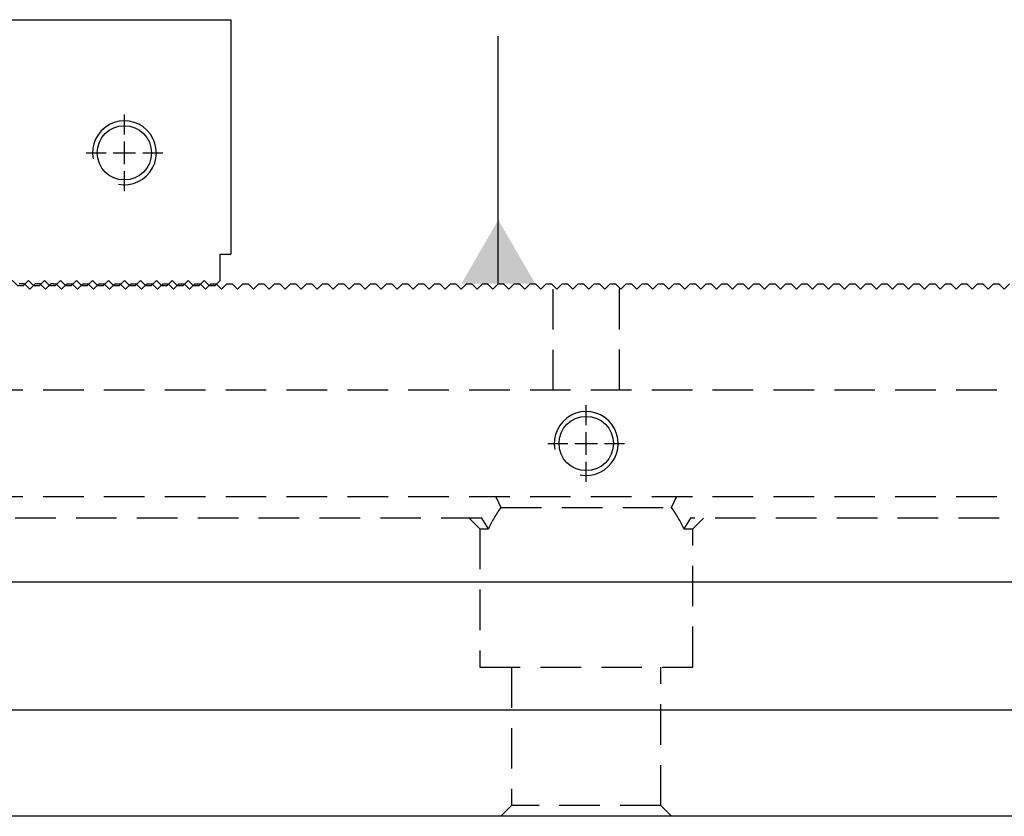
# Model space of a CAD drawing. Units: millimetres. Extents: x 13616 to 14518, y -13567 to -12966.
# Drawn here: x 14110 to 14202, y -13222 to -13147 of the extents above; entities that cross this region are included whole.
import ezdxf

# ---------------------------------------------------------------- set-up
doc = ezdxf.new("R2010")
doc.units = ezdxf.units.MM
doc.linetypes.add('CL-5', pattern=[7, 5, -0.5, 1, -0.5])
doc.linetypes.add('DASHED2', pattern=[9.525, 6.35, -3.175])
for name, color, linetype in [('01', 4, 'Continuous'), ('CLL', 1, 'Continuous'), ('DASH', 8, 'DASHED2'), ('DIM', 6, 'Continuous'), ('G', 3, 'Continuous'), ('SVF-5030B', 7, 'Continuous'), ('SVF-5060B', 7, 'Continuous'), ('W', 7, 'Continuous')]:
    doc.layers.add(name, color=color, linetype=linetype)
doc.styles.add('TXT-7', font='txt.shx', dxfattribs={"width": 0.8, "bigfont": 'chineset.shx'})
doc.dimstyles.new('HISO-25', dxfattribs={"dimscale": 3, "dimtxt": 2, "dimasz": 1.8, "dimexe": 0.6, "dimexo": 0.6, "dimgap": 0.66666, "dimtad": 0, "dimtoh": 1, "dimdec": 3, "dimdsep": 46, "dimtxsty": 'TXT-7', "dimcen": -2.5, "dimclrd": 256, "dimclre": 256, "dimclrt": 3, "dimadec": 0, "dimazin": 0, "dimtfac": 0.8, "dimtdec": 3, "dimtmove": 0, "dimatfit": 3, "dimfxl": 0, "dimlwd": -1, "dimarcsym": 0})

# ---------------------------------------------------------------- blocks, each defined once
blk = doc.blocks.new('螺絲-M10')
at = {"layer": '01'}
blk.add_circle((0, 0), 4.25, dxfattribs=at)
at = {"layer": 'CLL', "linetype": 'CL-5', "ltscale": 3}
for p, q in [((0, 2.86), (0, 6)), ((0, -1.76), (0, 1.76)), ((-6, 0), (-2.86, 0)), ((-1.76, 0), (1.76, 0)), ((2.86, 0), (6, 0)), ((0, -6), (0, -2.86))]:
    blk.add_line(p, q, dxfattribs=at)
at = {"layer": 'G'}
blk.add_arc((0, 0), 5, 259.1931, 190.8069, dxfattribs=at)
blk = doc.blocks.new('A$C0B6E798F')
at = {"layer": 'SVF-5030B'}
for p, q in [((297.25, 50), (296.75, 50)), ((297.25, 50), (297.75, 49.5)), ((297.25, 50), (297.75, 49.5)), ((298.25, 50), (297.75, 49.5)), ((298.25, 50), (297.75, 49.5)), ((298.75, 50), (298.25, 50)), ((298.75, 50), (299.25, 49.5)), ((298.75, 50), (299.25, 49.5)), ((299.75, 50), (299.25, 49.5)), ((299.75, 50), (299.25, 49.5)), ((300, 50), (299.75, 50)), ((300, 50), (300.25, 50)), ((300.25, 50), (300.75, 49.5)), ((300.25, 50), (300.75, 49.5)), ((301.25, 50), (300.75, 49.5)), ((301.25, 50), (300.75, 49.5)), ((301.25, 50), (301.75, 50)), ((301.75, 50), (302.25, 49.5)), ((301.75, 50), (302.25, 49.5)), ((302.75, 50), (302.25, 49.5)), ((302.75, 50), (302.25, 49.5)), ((302.75, 50), (303.25, 50)), ((303.25, 50), (303.75, 49.5)), ((303.25, 50), (303.75, 49.5)), ((304.25, 50), (303.75, 49.5)), ((304.25, 50), (303.75, 49.5)), ((304.25, 50), (304.75, 50)), ((304.75, 50), (305.25, 49.5)), ((304.75, 50), (305.25, 49.5)), ((305.75, 50), (305.25, 49.5)), ((305.75, 50), (305.25, 49.5)), ((305.75, 50), (306.25, 50)), ((306.25, 50), (306.75, 49.5)), ((306.25, 50), (306.75, 49.5)), ((307.25, 50), (306.75, 49.5)), ((307.25, 50), (306.75, 49.5)), ((307.25, 50), (307.75, 50)), ((307.75, 50), (308.25, 49.5)), ((307.75, 50), (308.25, 49.5)), ((308.75, 50), (308.25, 49.5)), ((308.75, 50), (308.25, 49.5)), ((308.75, 50), (309.25, 50)), ((309.25, 50), (309.75, 49.5)), ((309.25, 50), (309.75, 49.5)), ((310.25, 50), (309.75, 49.5)), ((310.25, 50), (309.75, 49.5)), ((310.25, 50), (310.75, 50)), ((310.75, 50), (311.25, 49.5)), ((310.75, 50), (311.25, 49.5)), ((311.75, 50), (311.25, 49.5)), ((311.75, 50), (311.25, 49.5)), ((311.75, 50), (312.25, 50)), ((312.25, 50), (312.75, 49.5)), ((312.25, 50), (312.75, 49.5)), ((313.25, 50), (312.75, 49.5)), ((313.25, 50), (312.75, 49.5)), ((313.25, 50), (313.75, 50)), ((313.75, 50), (314.25, 49.5)), ((313.75, 50), (314.25, 49.5)), ((314.75, 50), (314.25, 49.5)), ((314.75, 50), (314.25, 49.5)), ((314.75, 50), (315.25, 50)), ((315.25, 50), (315.75, 49.5)), ((315.25, 50), (315.75, 49.5)), ((316.25, 50), (315.75, 49.5)), ((316.25, 50), (315.75, 49.5)), ((316.25, 50), (316.75, 50)), ((316.75, 50), (317.25, 49.5)), ((316.75, 50), (317.25, 49.5)), ((317.75, 50), (317.25, 49.5)), ((317.75, 50), (317.25, 49.5)), ((317.75, 50), (318.25, 50)), ((318.25, 50), (318.75, 49.5)), ((318.25, 50), (318.75, 49.5)), ((319.25, 50), (318.75, 49.5)), ((319.25, 50), (318.75, 49.5)), ((319.25, 50), (319.75, 50)), ((319.75, 50), (320.25, 49.5)), ((319.75, 50), (320.25, 49.5)), ((320.75, 50), (320.25, 49.5)), ((320.75, 50), (320.25, 49.5)), ((320.75, 50), (321.25, 50)), ((321.25, 50), (321.75, 49.5)), ((321.25, 50), (321.75, 49.5)), ((322.25, 50), (321.75, 49.5)), ((322.25, 50), (321.75, 49.5)), ((322.25, 50), (322.75, 50)), ((322.75, 50), (323.25, 49.5)), ((322.75, 50), (323.25, 49.5)), ((323.75, 50), (323.25, 49.5)), ((323.75, 50), (323.25, 49.5)), ((323.75, 50), (324.25, 50)), ((324.25, 50), (324.75, 49.5)), ((324.25, 50), (324.75, 49.5)), ((325.25, 50), (324.75, 49.5)), ((325.25, 50), (324.75, 49.5)), ((325.25, 50), (325.75, 50)), ((325.75, 50), (326.25, 49.5)), ((325.75, 50), (326.25, 49.5)), ((326.75, 50), (326.25, 49.5)), ((326.75, 50), (326.25, 49.5)), ((326.75, 50), (327.25, 50)), ((327.25, 50), (327.75, 49.5)), ((327.25, 50), (327.75, 49.5)), ((328.25, 50), (327.75, 49.5)), ((328.25, 50), (327.75, 49.5)), ((328.25, 50), (328.75, 50)), ((328.75, 50), (329.25, 49.5)), ((328.75, 50), (329.25, 49.5)), ((329.75, 50), (329.25, 49.5)), ((329.75, 50), (329.25, 49.5)), ((329.75, 50), (330.25, 50)), ((330.25, 50), (330.75, 49.5)), ((330.25, 50), (330.75, 49.5)), ((331.25, 50), (330.75, 49.5)), ((331.25, 50), (330.75, 49.5)), ((331.25, 50), (331.75, 50)), ((331.75, 50), (332.25, 49.5)), ((331.75, 50), (332.25, 49.5)), ((332.75, 50), (332.25, 49.5)), ((332.75, 50), (332.25, 49.5)), ((332.75, 50), (333.25, 50)), ((333.25, 50), (333.75, 49.5)), ((333.25, 50), (333.75, 49.5)), ((334.25, 50), (333.75, 49.5)), ((334.25, 50), (333.75, 49.5)), ((334.25, 50), (334.75, 50)), ((334.75, 50), (335.25, 49.5)), ((334.75, 50), (335.25, 49.5)), ((335.75, 50), (335.25, 49.5)), ((335.75, 50), (335.25, 49.5)), ((335.75, 50), (336.25, 50)), ((336.25, 50), (336.75, 49.5)), ((336.25, 50), (336.75, 49.5)), ((337.25, 50), (336.75, 49.5)), ((337.25, 50), (336.75, 49.5)), ((337.25, 50), (337.75, 50)), ((337.75, 50), (338.25, 49.5)), ((337.75, 50), (338.25, 49.5)), ((338.75, 50), (338.25, 49.5)), ((338.75, 50), (338.25, 49.5)), ((338.75, 50), (339.25, 50)), ((339.25, 50), (339.75, 49.5)), ((339.25, 50), (339.75, 49.5)), ((340.25, 50), (339.75, 49.5)), ((340.25, 50), (339.75, 49.5)), ((340.25, 50), (340.75, 50)), ((340.75, 50), (341.25, 49.5)), ((340.75, 50), (341.25, 49.5)), ((341.75, 50), (341.25, 49.5)), ((341.75, 50), (341.25, 49.5)), ((341.75, 50), (342.25, 50)), ((342.25, 50), (342.75, 49.5)), ((342.25, 50), (342.75, 49.5)), ((343.25, 50), (342.75, 49.5)), ((343.25, 50), (342.75, 49.5)), ((343.25, 50), (343.75, 50)), ((343.75, 50), (344.25, 49.5)), ((343.75, 50), (344.25, 49.5)), ((344.75, 50), (344.25, 49.5)), ((344.75, 50), (344.25, 49.5)), ((344.75, 50), (345.25, 50)), ((345.25, 50), (345.75, 49.5)), ((345.25, 50), (345.75, 49.5)), ((346.25, 50), (345.75, 49.5)), ((346.25, 50), (345.75, 49.5)), ((346.25, 50), (346.75, 50)), ((346.75, 50), (347.25, 49.5)), ((346.75, 50), (347.25, 49.5)), ((347.75, 50), (347.25, 49.5)), ((347.75, 50), (347.25, 49.5)), ((347.75, 50), (348.25, 50)), ((348.25, 50), (348.75, 49.5)), ((348.25, 50), (348.75, 49.5)), ((349.25, 50), (348.75, 49.5)), ((349.25, 50), (348.75, 49.5)), ((349.25, 50), (349.75, 50)), ((349.75, 50), (350.25, 49.5)), ((349.75, 50), (350.25, 49.5)), ((350.75, 50), (350.25, 49.5)), ((350.75, 50), (350.25, 49.5)), ((350.75, 50), (351.25, 50)), ((351.25, 50), (351.75, 49.5)), ((351.25, 50), (351.75, 49.5)), ((352.25, 50), (351.75, 49.5)), ((352.25, 50), (351.75, 49.5)), ((352.25, 50), (352.75, 50)), ((352.75, 50), (353.25, 49.5)), ((352.75, 50), (353.25, 49.5)), ((353.75, 50), (353.25, 49.5)), ((353.75, 50), (353.25, 49.5)), ((353.75, 50), (354.25, 50)), ((354.25, 50), (354.75, 49.5)), ((354.25, 50), (354.75, 49.5)), ((355.25, 50), (354.75, 49.5)), ((355.25, 50), (354.75, 49.5)), ((355.25, 50), (355.75, 50)), ((355.75, 50), (356.25, 49.5)), ((355.75, 50), (356.25, 49.5)), ((356.75, 50), (356.25, 49.5)), ((356.75, 50), (356.25, 49.5)), ((356.75, 50), (357.25, 50)), ((357.25, 50), (357.75, 49.5)), ((357.25, 50), (357.75, 49.5)), ((358.25, 50), (357.75, 49.5)), ((358.25, 50), (357.75, 49.5)), ((358.25, 50), (358.75, 50)), ((358.75, 50), (359.25, 49.5)), ((358.75, 50), (359.25, 49.5)), ((359.75, 50), (359.25, 49.5)), ((359.75, 50), (359.25, 49.5)), ((359.75, 50), (360.25, 50)), ((360.25, 50), (360.75, 49.5)), ((360.25, 50), (360.75, 49.5)), ((361.25, 50), (360.75, 49.5)), ((361.25, 50), (360.75, 49.5)), ((361.25, 50), (361.75, 50)), ((361.75, 50), (362.25, 49.5)), ((361.75, 50), (362.25, 49.5)), ((362.75, 50), (362.25, 49.5)), ((362.75, 50), (362.25, 49.5)), ((362.75, 50), (363.25, 50)), ((363.25, 50), (363.75, 49.5)), ((363.25, 50), (363.75, 49.5)), ((364.25, 50), (363.75, 49.5)), ((364.25, 50), (363.75, 49.5)), ((364.25, 50), (364.75, 50)), ((364.75, 50), (365.25, 49.5)), ((364.75, 50), (365.25, 49.5)), ((365.75, 50), (365.25, 49.5)), ((365.75, 50), (365.25, 49.5)), ((365.75, 50), (366.25, 50)), ((366.25, 50), (366.75, 49.5)), ((366.25, 50), (366.75, 49.5)), ((367.25, 50), (366.75, 49.5)), ((367.25, 50), (366.75, 49.5)), ((367.25, 50), (367.75, 50)), ((367.75, 50), (368.25, 49.5)), ((367.75, 50), (368.25, 49.5)), ((368.75, 50), (368.25, 49.5)), ((368.75, 50), (368.25, 49.5)), ((368.75, 50), (369.25, 50)), ((369.25, 50), (369.75, 49.5)), ((369.25, 50), (369.75, 49.5)), ((370.25, 50), (369.75, 49.5)), ((370.25, 50), (369.75, 49.5)), ((370.25, 50), (370.75, 50)), ((370.75, 50), (371.25, 49.5)), ((370.75, 50), (371.25, 49.5)), ((371.75, 50), (371.25, 49.5)), ((371.75, 50), (371.25, 49.5)), ((371.75, 50), (372.25, 50)), ((372.25, 50), (372.75, 49.5)), ((372.25, 50), (372.75, 49.5)), ((373.25, 50), (372.75, 49.5)), ((373.25, 50), (372.75, 49.5)), ((373.25, 50), (373.75, 50)), ((373.75, 50), (374.25, 49.5)), ((373.75, 50), (374.25, 49.5)), ((374.75, 50), (374.25, 49.5)), ((374.75, 50), (374.25, 49.5)), ((374.75, 50), (375.25, 50)), ((375.25, 50), (375.75, 49.5)), ((375.25, 50), (375.75, 49.5)), ((376.25, 50), (375.75, 49.5)), ((376.25, 50), (375.75, 49.5)), ((376.25, 50), (376.75, 50)), ((376.75, 50), (377.25, 49.5)), ((376.75, 50), (377.25, 49.5)), ((377.75, 50), (377.25, 49.5)), ((377.75, 50), (377.25, 49.5)), ((377.75, 50), (378.25, 50)), ((378.25, 50), (378.75, 49.5)), ((378.25, 50), (378.75, 49.5)), ((379.25, 50), (378.75, 49.5)), ((379.25, 50), (378.75, 49.5)), ((379.25, 50), (379.75, 50)), ((379.75, 50), (380.25, 49.5)), ((379.75, 50), (380.25, 49.5)), ((380.75, 50), (380.25, 49.5)), ((380.75, 50), (380.25, 49.5)), ((380.75, 50), (381.25, 50)), ((381.25, 50), (381.75, 49.5)), ((381.25, 50), (381.75, 49.5)), ((382.25, 50), (381.75, 49.5)), ((382.25, 50), (381.75, 49.5)), ((382.25, 50), (382.75, 50)), ((382.75, 50), (383.25, 49.5)), ((382.75, 50), (383.25, 49.5)), ((383.75, 50), (383.25, 49.5)), ((383.75, 50), (383.25, 49.5)), ((383.75, 50), (384.25, 50)), ((384.25, 50), (384.75, 49.5)), ((384.25, 50), (384.75, 49.5)), ((385.25, 50), (384.75, 49.5)), ((385.25, 50), (384.75, 49.5)), ((385.25, 50), (385.75, 50)), ((385.75, 50), (386.25, 49.5)), ((385.75, 50), (386.25, 49.5)), ((386.75, 50), (386.25, 49.5)), ((386.75, 50), (386.25, 49.5)), ((386.75, 50), (387.25, 50)), ((387.25, 50), (387.75, 49.5)), ((387.25, 50), (387.75, 49.5)), ((388.25, 50), (387.75, 49.5)), ((388.25, 50), (387.75, 49.5)), ((388.25, 50), (388.75, 50)), ((388.75, 50), (389.25, 49.5)), ((388.75, 50), (389.25, 49.5)), ((389.75, 50), (389.25, 49.5)), ((389.75, 50), (389.25, 49.5))]:
    blk.add_line(p, q, dxfattribs=at)
blk = doc.blocks.new('A$C46DA3998')
at = {"layer": 'W'}
for p, q in [((-12134.492, 246.978), (-12141.092, 246.978)), ((-12141.092, 246.978), (-12141.092, 222.228)), ((-12129.092, 226.825), (-12134.492, 246.978)), ((-12134.306, 246.978), (-12110.306, 246.978)), ((-12134.306, 246.284), (-12134.306, 246.978)), ((-12110.12, 246.978), (-12116.02, 224.959)), ((-12110.306, 246.978), (-12110.306, 246.284)), ((-12110.12, 246.978), (-12080.52, 246.978)), ((-12080.52, 246.978), (-12080.52, 224.978)), ((-12129.092, 226.825), (-12128.731, 225.478)), ((-12129.092, 222.228), (-12129.092, 226.825)), ((-12115.881, 225.478), (-12128.731, 225.478)), ((-12126.306, 225.478), (-12126.306, 221.689)), ((-12125.693, 221.689), (-12125.693, 225.478)), ((-12118.92, 221.689), (-12118.92, 225.478)), ((-12118.306, 221.689), (-12118.306, 225.478)), ((-12116.02, 222.478), (-12116.02, 224.959)), ((-12081.52, 224.978), (-12080.52, 224.978)), ((-12081.52, 222.478), (-12081.52, 224.978)), ((-12141.092, 222.228), (-12129.092, 222.228)), ((-12116.02, 222.478), (-12115.52, 221.978)), ((-12115.02, 221.978), (-12115.52, 221.978)), ((-12115.02, 221.978), (-12114.52, 222.478)), ((-12114.52, 222.478), (-12114.02, 221.978)), ((-12113.52, 221.978), (-12114.02, 221.978)), ((-12113.52, 221.978), (-12113.02, 222.478)), ((-12113.02, 222.478), (-12112.52, 221.978)), ((-12112.02, 221.978), (-12112.52, 221.978)), ((-12112.02, 221.978), (-12111.52, 222.478)), ((-12111.52, 222.478), (-12111.02, 221.978)), ((-12110.52, 221.978), (-12111.02, 221.978)), ((-12110.52, 221.978), (-12110.02, 222.478)), ((-12110.02, 222.478), (-12109.52, 221.978)), ((-12109.02, 221.978), (-12109.52, 221.978)), ((-12109.02, 221.978), (-12108.52, 222.478)), ((-12108.52, 222.478), (-12108.02, 221.978)), ((-12107.52, 221.978), (-12108.02, 221.978)), ((-12107.52, 221.978), (-12107.02, 222.478)), ((-12107.02, 222.478), (-12106.52, 221.978)), ((-12106.02, 221.978), (-12106.52, 221.978)), ((-12106.02, 221.978), (-12105.52, 222.478)), ((-12105.52, 222.478), (-12105.02, 221.978)), ((-12104.52, 221.978), (-12105.02, 221.978)), ((-12104.52, 221.978), (-12104.02, 222.478)), ((-12104.02, 222.478), (-12103.52, 221.978)), ((-12103.02, 221.978), (-12103.52, 221.978)), ((-12103.02, 221.978), (-12102.52, 222.478)), ((-12102.52, 222.478), (-12102.02, 221.978)), ((-12101.52, 221.978), (-12102.02, 221.978)), ((-12101.52, 221.978), (-12101.02, 222.478)), ((-12101.02, 222.478), (-12100.52, 221.978)), ((-12100.02, 221.978), (-12100.52, 221.978)), ((-12100.02, 221.978), (-12099.52, 222.478)), ((-12099.52, 222.478), (-12099.02, 221.978)), ((-12098.52, 221.978), (-12099.02, 221.978)), ((-12098.52, 221.978), (-12098.02, 222.478)), ((-12098.02, 222.478), (-12097.52, 221.978)), ((-12097.02, 221.978), (-12097.52, 221.978)), ((-12097.02, 221.978), (-12096.52, 222.478)), ((-12096.52, 222.478), (-12096.02, 221.978)), ((-12095.52, 221.978), (-12096.02, 221.978)), ((-12095.52, 221.978), (-12095.02, 222.478)), ((-12095.02, 222.478), (-12094.52, 221.978)), ((-12094.02, 221.978), (-12094.52, 221.978)), ((-12094.02, 221.978), (-12093.52, 222.478)), ((-12093.52, 222.478), (-12093.02, 221.978)), ((-12092.52, 221.978), (-12093.02, 221.978)), ((-12092.52, 221.978), (-12092.02, 222.478)), ((-12092.02, 222.478), (-12091.52, 221.978)), ((-12091.02, 221.978), (-12091.52, 221.978)), ((-12091.02, 221.978), (-12090.52, 222.478)), ((-12090.52, 222.478), (-12090.02, 221.978)), ((-12089.52, 221.978), (-12090.02, 221.978)), ((-12089.52, 221.978), (-12089.02, 222.478)), ((-12089.02, 222.478), (-12088.52, 221.978)), ((-12088.02, 221.978), (-12088.52, 221.978)), ((-12088.02, 221.978), (-12087.52, 222.478)), ((-12087.52, 222.478), (-12087.02, 221.978)), ((-12086.52, 221.978), (-12087.02, 221.978)), ((-12086.52, 221.978), (-12086.02, 222.478)), ((-12086.02, 222.478), (-12085.52, 221.978)), ((-12085.02, 221.978), (-12085.52, 221.978)), ((-12085.02, 221.978), (-12084.52, 222.478)), ((-12084.52, 222.478), (-12084.02, 221.978)), ((-12083.52, 221.978), (-12084.02, 221.978)), ((-12083.52, 221.978), (-12083.02, 222.478)), ((-12083.02, 222.478), (-12082.52, 221.978)), ((-12082.02, 221.978), (-12082.52, 221.978)), ((-12082.02, 221.978), (-12081.52, 222.478))]:
    blk.add_line(p, q, dxfattribs=at)
at = {"xscale": 0.6000000000003638, "yscale": 0.599999999999909, "zscale": 0.6}
blk.add_blockref('螺絲-M10', (-12090.52, 234.478), dxfattribs=at)

msp = doc.modelspace()

# ---------------------------------------------------------------- linework, layer by layer
at = {"layer": 'DASH', "ltscale": 0.6}
for p, q in [((14160.0138, -13172.4475), (14160.0138, -13181.9475)), ((14166.2588, -13181.9475), (14166.2588, -13172.32)), ((14413.1363, -13181.9475), (13813.1363, -13181.9475)), ((14413.1363, -13191.9475), (13813.1363, -13191.9475)), ((14154.651, -13191.9475), (14155.1363, -13192.9475)), ((14171.1363, -13192.9475), (14171.6216, -13191.9475)), ((14155.1363, -13192.9475), (14171.1363, -13192.9475)), ((14153.3383, -13193.9475), (14072.9343, -13193.9475)), ((14152.1363, -13193.9475), (14153.1363, -13194.9475)), ((14153.9711, -13194.9475), (14153.3383, -13193.9475)), ((14172.9343, -13193.9475), (14172.3014, -13194.9475)), ((14253.3383, -13193.9475), (14172.9343, -13193.9475)), ((14173.1363, -13194.9475), (14174.1363, -13193.9475)), ((14153.1363, -13194.9475), (14153.9711, -13194.9475)), ((14153.1363, -13194.9475), (14153.1363, -13207.9475)), ((14172.3014, -13194.9475), (14173.1363, -13194.9475)), ((14173.1363, -13207.9475), (14173.1363, -13194.9475)), ((14153.1363, -13207.9475), (14173.1363, -13207.9475)), ((14156.1363, -13207.9475), (14156.1363, -13220.9475)), ((14170.1363, -13220.9475), (14170.1363, -13207.9475)), ((14156.1363, -13220.9475), (14155.1363, -13221.9475)), ((14170.1363, -13220.9475), (14156.1363, -13220.9475)), ((14171.1363, -13221.9475), (14170.1363, -13220.9475))]:
    msp.add_line(p, q, dxfattribs=at)
for start, end in [(143.130102, 156.421822), (23.578178, 36.869898)]:
    msp.add_arc((14163.1363, -13198.9475), 10, start, end, dxfattribs=at)
at = {"layer": 'SVF-5060B'}
for p, q in [((13813.1363, -13199.9475), (14413.1363, -13199.9475)), ((13813.1363, -13211.9475), (14413.1363, -13211.9475))]:
    msp.add_line(p, q, dxfattribs=at)
at = {"layer": 'W'}
msp.add_line((14413.1363, -13221.9475), (13813.1363, -13221.9475), dxfattribs=at)

# ---------------------------------------------------------------- block references
msp.add_blockref('A$C46DA3998', (26210.2988, -13394.1362))
at = {"xscale": 0.6000000000003638, "yscale": 0.6000000000003638, "zscale": 0.6}
msp.add_blockref('螺絲-M10', (14163.1363, -13186.9475), dxfattribs=at)
at = {"layer": 'G'}
msp.add_blockref('A$C0B6E798F', (13813.1363, -13221.9475), dxfattribs=at)

# ---------------------------------------------------------------- leaders
at = {"layer": 'DIM'}
msp.add_leader([(14154.8863, -13171.9475), (14154.8863, -13148.7069)], dimstyle='HISO-25', override={"dimasz": 2, "dimldrblk": 'DatumFilled'}, dxfattribs=at)

doc.saveas('drawing.dxf')
